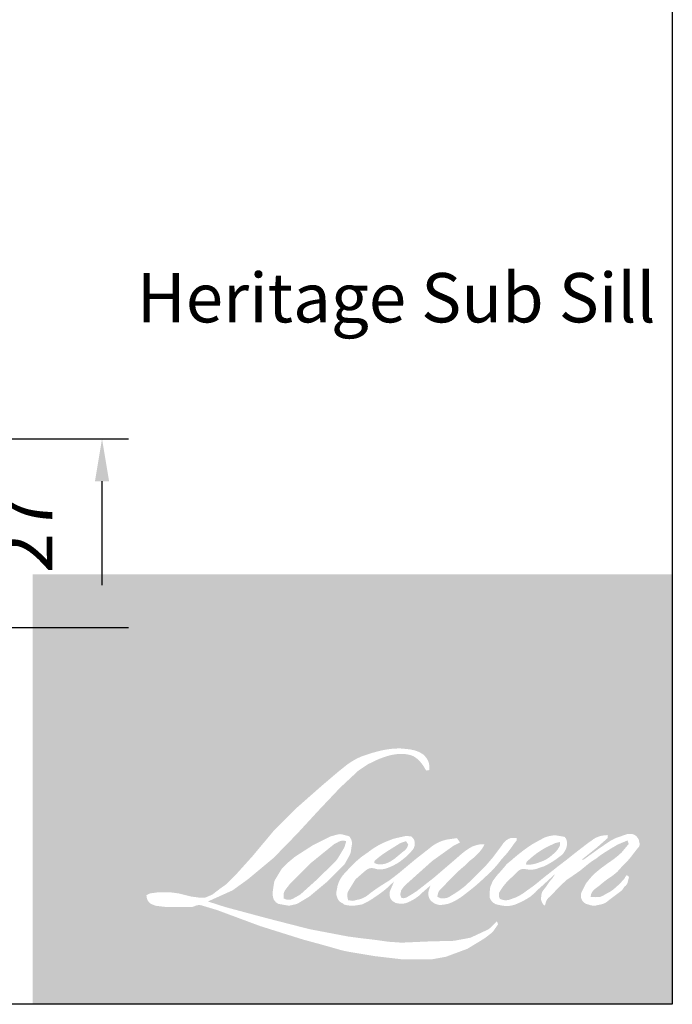
# Model space of a CAD drawing. Extents: x -4358 to -2522, y 4316 to 7126.
# Drawn here: x -2791 to -2699, y 4316 to 4455 of the extents above; entities that cross this region are included whole.
import ezdxf

# ---------------------------------------------------------------- set-up
doc = ezdxf.new("R2010")
doc.units = 0
doc.header["$LTSCALE"] = 10
doc.header["$MEASUREMENT"] = 0
doc.header["$PDMODE"] = 2
doc.header["$PDSIZE"] = -2
doc.layers.get('DEFPOINTS').update_dxf_attribs({"color": 2, "linetype": 'CONTINUOUS'})
doc.layers.add('1', color=1, linetype='CONTINUOUS')
doc.layers.add('8', color=7, linetype='CONTINUOUS')
doc.layers.add('2', color=2, linetype='CONTINUOUS', lineweight=9)
doc.layers.add('Symbol (ISO)', color=7, linetype='CONTINUOUS', lineweight=25)
doc.styles.add('MODERN', font='tahoma.ttf')
doc.styles.add('Note Text (ISO)', font='tahoma.ttf')
doc.dimstyles.new('LWDEC$0', dxfattribs={"dimtxt": 2.5, "dimasz": 2, "dimexe": 1.25, "dimexo": 3.000000000000004, "dimgap": 2, "dimtad": 1, "dimtoh": 1, "dimzin": 1, "dimdsep": 46, "dimtxsty": 'MODERN', "dimcen": 0, "dimdle": 1.5, "dimadec": 0, "dimazin": 0, "dimtfac": 1, "dimtix": 1, "dimtmove": 0, "dimatfit": 3, "dimfxl": 0, "dimtzin": 0, "dimarcsym": 0})

# ---------------------------------------------------------------- blocks, each defined once
blk = doc.blocks.new('*D240')
at = {"layer": '2', "color": 0, "lineweight": -2}
for p, q in [((-2793.871000617623, 4395.927759783602), (-2775.759820017559, 4395.927759783602)), ((-2779.509820017559, 4375.177759783602), (-2779.509820017559, 4389.927759783602)), ((-2800.871000617624, 4369.177759783602), (-2775.759820017559, 4369.177759783602))]:
    blk.add_line(p, q, dxfattribs=at)
at = {"layer": '2', "color": 0}
for points in [[(-2780.509820017559, 4389.927759783602), (-2778.509820017559, 4389.927759783602), (-2779.509820017559, 4395.927759783602)], [(-2780.509820017559, 4375.177759783602), (-2778.509820017559, 4375.177759783602), (-2779.509820017559, 4369.177759783602)]]:
    blk.add_solid(points, dxfattribs=at)
at = {"layer": 'DEFPOINTS', "color": 0}
for p in [(-2802.871000617623, 4395.927759783602), (-2779.509820017559, 4395.927759783602), (-2809.871000617624, 4369.177759783602)]:
    blk.add_point(p, dxfattribs=at)
at = {"layer": '2', "color": 0, "insert": (-2789.33789254946, 4382.552759783601), "char_height": 7.5, "attachment_point": 5, "rotation": 90, "style": 'MODERN'}
blk.add_mtext('27', dxfattribs=at)

msp = doc.modelspace()

# ---------------------------------------------------------------- hatches: boundary and pattern name
at = {"layer": '1'}
h = msp.add_hatch(color=256, dxfattribs=at)
edge = h.paths.add_edge_path(flags=16)
edge.add_line((-2738.151275339993, 4339.207814102911), (-2738.888453292954, 4338.917633373808))
edge.add_arc((-2735.108801660061, 4328.938014155543), 10.67139007849218, 110.7435338328154, 128.3189354592484)
edge.add_line((-2741.72547281665, 4337.310482669249), (-2742.619022666879, 4336.685478876697))
edge.add_arc((-2733.00320590045, 4324.452941244343), 15.55952791741347, 128.1703640766237, 137.4904388566677)
edge.add_line((-2744.47313889476, 4334.966720113929), (-2744.919913819864, 4334.453324379584))
edge.add_arc((-2742.259114226506, 4331.543333066458), 3.943083047382033, 132.4387618196775, 165.7887559558239)
edge.add_line((-2746.081527855471, 4332.511350611572), (-2746.210150333855, 4331.841788236349))
edge.add_arc((-2745.015584348968, 4331.477944268763), 1.248747502501011, 163.0601785608149, 199.667819839924)
edge.add_line((-2746.191479579711, 4331.057657781637), (-2746.098686926661, 4330.798038589661))
edge.add_arc((-2744.922791695897, 4331.21832507679), 1.248747502499659, 199.6678198398924, 251.5782653251905)
edge.add_line((-2745.317407098459, 4330.033568135868), (-2745.143300320295, 4329.877407327156))
edge.add_arc((-2744.006720685667, 4333.807175135355), 4.090829780410318, 253.8689093689835, 279.5238834985275)
edge.add_line((-2743.329857224764, 4329.772730421688), (-2742.621231983054, 4329.885402052838))
edge.add_arc((-2746.625084552978, 4339.049963512492), 10.00100105735237, 293.599759127088, 305.2415335662616)
edge.add_line((-2740.854261808889, 4330.88187762867), (-2740.395328728247, 4331.194742239795))
edge.add_arc((-2749.457840502864, 4344.46497931882), 16.0694838684559, 304.3299546809044, 311.3388278817086)
edge.add_line((-2738.843775608, 4332.399742553365), (-2738.0388941635, 4333.19089392266))
edge.add_line((-2738.038894163494, 4333.190893922669), (-2738.599911139208, 4331.859502403005))
edge.add_arc((-2737.449154564621, 4331.374600731526), 1.248747502500398, 157.1505902080524, 188.7527881177595)
edge.add_line((-2738.683359286913, 4331.184576974059), (-2738.632482317586, 4330.874321112776))
edge.add_arc((-2737.380918162487, 4331.415207844073), 1.3634409743147, 203.3724848755398, 236.2820188683001)
edge.add_line((-2738.137771735672, 4330.281124972678), (-2737.821157120507, 4330.093280549999))
edge.add_line((-2737.821157120523, 4330.093280550003), (-2737.316552209, 4330.014187504285))
edge.add_arc((-2737.00266326103, 4332.270236755843), 2.277780607771159, 262.0791645594197, 292.2783775016619)
edge.add_line((-2736.139140748832, 4330.162485971703), (-2735.713688508164, 4330.360218018403))
edge.add_arc((-2738.458841139834, 4335.936491068152), 6.215358726297524, 296.2106379315013, 316.3390975216024)
edge.add_line((-2733.962411829334, 4331.645476321935), (-2732.889364748688, 4332.580403111211))
edge.add_line((-2732.889364748689, 4332.580403111218), (-2733.13716946101, 4331.837564249607))
edge.add_arc((-2731.95259533062, 4331.44240041694), 1.248747502500061, 161.551740767663, 190.3127161446984)
edge.add_line((-2733.181169730064, 4331.218848923794), (-2733.151620438603, 4331.056454557835))
edge.add_arc((-2731.92304603919, 4331.280006050982), 1.248747502500011, 190.3127161447497, 233.1512482868532)
edge.add_line((-2732.671925793335, 4330.280731594763), (-2732.452574136008, 4330.11634430939))
edge.add_arc((-2731.334687231434, 4331.904716095281), 2.109015119911545, 237.9910565920216, 266.7736929511086)
edge.add_line((-2731.453382450089, 4329.799043703597), (-2731.154806851094, 4329.848767895016))
edge.add_arc((-2731.845033884374, 4336.296518643225), 6.484589660767722, 276.1102024200143, 282.8001709376335)
edge.add_line((-2730.408363921835, 4329.973079508758), (-2729.860971391882, 4330.171977409631))
edge.add_arc((-2734.252661819124, 4339.323957715837), 10.15114221818162, 295.6345937821404, 305.0851936871881)
edge.add_line((-2728.417848133196, 4331.017295474956), (-2727.29818472225, 4331.88747450078))
edge.add_arc((-2743.026545571896, 4352.128327671124), 25.63344440531285, 307.8493564519049, 313.88251319577)
edge.add_line((-2725.257906333753, 4333.652696918549), (-2724.312413005163, 4334.522875944373))
edge.add_arc((-2743.362549102056, 4352.611062538881), 26.26956755617215, 316.4837322151152, 319.90339358774)
edge.add_line((-2723.267392511005, 4335.691403524308), (-2722.736336793023, 4336.376981634259))
edge.add_arc((-2731.617423601454, 4345.155155709179), 12.4871951609617, 315.3338983763682, 327.303457312776)
edge.add_line((-2721.108907187479, 4338.409703480827), (-2720.670146844066, 4338.946949351186))
edge.add_line((-2720.670146844035, 4338.946949351184), (-2720.670146844035, 4339.295800925964))
edge.add_line((-2720.670146844035, 4339.295800925966), (-2721.532595642657, 4339.295800925966))
edge.add_arc((-2720.862543485235, 4337.255983380621), 2.147050421372006, 108.1846443389827, 152.3458894786765)
edge.add_line((-2722.764326984839, 4338.252499829365), (-2722.764869858415, 4338.249245090454))
edge.add_line((-2722.764869858429, 4338.249245090459), (-2724.050796696609, 4336.535995299771))
edge.add_arc((-2725.049517758778, 4337.285612912265), 1.248747502502357, 319.55213005632027, 323.10892970529335, ccw=False)
edge.add_line((-2724.09922522339, 4336.475480563704), (-2725.058855934424, 4335.36819400969))
edge.add_arc((472.9081352858875, 1132.823784563202), 4525.846171867936, 134.9590241022482, 134.9968740237159)
edge.add_line((-2727.173777239723, 4333.254899981597), (-2727.969982768838, 4332.509031434314))
edge.add_arc((-2740.035895805171, 4347.537378693216), 19.27271332052623, 303.89260640291644, 308.76017638464685, ccw=False)
edge.add_line((-2729.288698544979, 4331.539402890447), (-2730.253780592449, 4330.944435966758))
edge.add_arc((-2730.867877033006, 4332.031751876113), 1.248747502502155, 279.45515651044104, 299.4569788133839, ccw=False)
edge.add_line((-2730.66273825948, 4330.799969261925), (-2730.943254125134, 4330.753252674143))
edge.add_arc((-2731.148392898633, 4331.98503528832), 1.248747502498664, 231.361640185013, 279.4551565104153, ccw=False)
edge.add_line((-2731.928114196771, 4331.00963535896), (-2731.763488242794, 4331.625494290156))
edge.add_line((-2731.763488242801, 4331.625494290156), (-2731.585487558435, 4331.930403567191))
edge.add_arc((-2735.841547621216, 4336.876317567903), 6.525037360865087, 310.712667740733, 319.2431645888313)
edge.add_line((-2730.89891596417, 4332.616446107013), (-2730.263200883635, 4333.277081762753))
edge.add_arc((-2714.658224457269, 4318.953287872164), 21.18221803039709, 128.6864513861608, 137.4512053608263, ccw=False)
edge.add_line((-2727.898341245809, 4335.487666243082), (-2727.262626165251, 4336.122891681236))
edge.add_arc((-2731.860382029778, 4342.477594576287), 7.843571117417039, 305.8864977196262, 323.8290169823505)
edge.add_line((-2725.528586173843, 4337.848343112759), (-2725.208713054513, 4338.423670877841))
edge.add_line((-2725.208713054488, 4338.423670877839), (-2725.656155645662, 4338.423670877839))
edge.add_arc((-2725.564260090241, 4335.765369819243), 2.659888965964642, 91.97988545757887, 108.8462448972383)
edge.add_line((-2726.423483105629, 4338.282659059891), (-2726.875499304391, 4338.142334381473))
edge.add_arc((-2722.992710238066, 4330.661908393913), 8.428097287595138, 117.432015659688, 131.1083323412447)
edge.add_line((-2728.53405632638, 4337.012208183585), (-2729.294354760435, 4336.343770329208))
edge.add_arc((-2728.514634837344, 4335.368369300651), 1.248747502498215, 128.6382790430487, 130.5795029713375)
edge.add_line((-2729.326948276304, 4336.316798107609), (-2732.349616199845, 4333.727933495225))
edge.add_arc((-2733.161929638814, 4334.676362302218), 1.248747502519157, 308.6382790420806, 310.579502970377, ccw=False)
edge.add_line((-2732.38220971573, 4333.70096127362), (-2733.78431782848, 4332.604477088981))
edge.add_arc((-2783.212246290632, 4395.140842390107), 79.71146151675565, 307.31405794987364, 308.32238481125603, ccw=False)
edge.add_line((-2734.892468981494, 4331.744342345291), (-2735.268449574209, 4331.497177854522))
edge.add_arc((-2725.892211610573, 4315.445070966654), 18.58988902306578, 120.2897390747867, 122.7946382182685)
edge.add_line((-2735.961044782065, 4331.072053159476), (-2736.327131045185, 4330.874321112777))
edge.add_arc((-2736.688269160562, 4331.49376566641), 0.7170301900221783, 239.7576806675913, 300.2423193323303, ccw=False)
edge.add_line((-2737.049407275923, 4330.874321112771), (-2737.179779112652, 4331.29517701787))
edge.add_line((-2737.17977911265, 4331.295177017868), (-2737.05263686625, 4331.879585354352))
edge.add_arc((-2732.117005928076, 4328.710214002078), 5.865608879424761, 138.7107403284415, 147.2938136247718, ccw=False)
edge.add_line((-2736.52435311616, 4332.580699538839), (-2732.678863015673, 4336.022966682265))
edge.add_arc((-2731.845994257272, 4335.092536697635), 1.24874750249003, 125.5168177182407, 131.8331214657503, ccw=False)
edge.add_line((-2732.57144399599, 4336.108948524399), (-2729.652441560538, 4338.192345724556))
edge.add_arc((-2728.926991821825, 4337.175933897784), 1.248747502499284, 116.5473942008067, 125.51681771819841, ccw=False)
edge.add_line((-2729.485104453828, 4338.293019666648), (-2728.699918719894, 4338.685310114513))
edge.add_line((-2728.699918719916, 4338.685310114508), (-2729.136319909158, 4339.295800925955))
edge.add_line((-2729.136319909134, 4339.295800925966), (-2730.390345054289, 4339.12115623824))
edge.add_arc((-2729.53311597344, 4333.979363250173), 5.212760960291751, 99.46517994555128, 130.3446589746836)
edge.add_line((-2732.907774233207, 4337.952341787603), (-2734.932036369703, 4336.365703114758))
edge.add_arc((-2734.233285315588, 4335.330755150198), 1.248747502495837, 124.0254795468588, 129.7838645318389)
edge.add_line((-2735.032350491287, 4336.290372349917), (-2737.575050519404, 4334.173087410371))
edge.add_arc((-2738.374115695106, 4335.132704610083), 1.248747502499497, 306.50774894826475, 309.7838645323727, ccw=False)
edge.add_line((-2737.631196471984, 4334.128990829702), (-2738.787386667769, 4333.256589164668))
edge.add_arc((-2718.101838018067, 4299.130720511259), 39.9057243298399, 121.2223368885232, 125.0085167005282)
edge.add_line((-2740.995679933772, 4331.816173493089), (-2741.455741686141, 4331.479054327823))
edge.add_arc((-2744.065764816003, 4334.267671245156), 3.819503246490176, 288.78325139745607, 313.10527468853024, ccw=False)
edge.add_line((-2742.835926943289, 4330.651581664299), (-2743.470079587173, 4330.507561695652))
edge.add_arc((-2743.976917561877, 4331.648826604598), 1.248747502497755, 270.0000000000521, 293.94610040233283, ccw=False)
edge.add_line((-2743.976917561877, 4330.400079102101), (-2744.584160422805, 4330.498346196091))
edge.add_line((-2744.584160422781, 4330.498346196093), (-2744.683023270959, 4330.98834057611))
edge.add_arc((-2743.451291928815, 4331.193786982009), 1.248747502500223, 148.6516844491835, 189.469466182361, ccw=False)
edge.add_line((-2744.517747812677, 4331.843434711735), (-2743.638486557059, 4333.286822099421))
edge.add_arc((-2742.572030673173, 4332.6371743697), 1.248747502498434, 130.9872745663165, 148.6516844493615, ccw=False)
edge.add_line((-2743.391073409939, 4333.579798006342), (-2742.045795670469, 4334.748705636706))
edge.add_arc((-2741.226752933702, 4333.806082000066), 1.248747502498799, 73.62240392444329, 130.9872745661695, ccw=False)
edge.add_line((-2740.874648193107, 4335.004160702263), (-2740.480744618326, 4334.888395923404))
edge.add_arc((-2740.05055401661, 4337.653117841806), 2.797990571808294, 261.1557017455833, 293.0405422143933)
edge.add_line((-2738.955469820348, 4335.078328172136), (-2738.508694895222, 4335.256899731866))
edge.add_arc((-2741.965476237549, 4343.059371434696), 8.53392652429115, 293.8951005314135, 303.8407504359524)
edge.add_line((-2737.213047804826, 4335.971189304275), (-2736.446904008842, 4336.587315201831))
edge.add_arc((-2737.089015705633, 4337.658325422997), 1.24874750249957, 300.9443034441121, 317.2685916769402)
edge.add_line((-2736.171757303446, 4336.810972280187), (-2735.470814956452, 4337.569741233472))
edge.add_arc((-2736.388073358647, 4338.417094376278), 1.248747502499515, 317.2685916769402, 346.9956899603004)
edge.add_line((-2735.171352308234, 4338.136095781096), (-2735.139932399048, 4338.27214366736))
edge.add_arc((-2736.339530078802, 4338.553591337039), 1.232171815971611, 346.7961712270607, 413.3872709827156)
edge.add_line((-2735.6046588441, 4339.542637166354), (-2736.364175639528, 4339.609601779043))
edge.add_line((-2736.364175639528, 4339.609601779046), (-2736.877967092055, 4339.497993720839))
edge.add_line((-2736.877967092054, 4339.497993720839), (-2738.151275339986, 4339.207814102909))
edge = h.paths.add_edge_path(flags=16)
edge.add_line((-2733.500326028754, 4348.889225899378), (-2733.071090818439, 4348.945076597586))
edge.add_line((-2733.071090818461, 4348.945076597583), (-2733.063924839534, 4349.679891044794))
edge.add_arc((-2735.527672477931, 4349.293747773268), 2.49382418223683, 8.907506088494685, 24.43170924534063)
edge.add_line((-2733.257158039783, 4350.325214320523), (-2733.414601755078, 4350.589800377948))
edge.add_arc((-2737.52535788452, 4347.603510552506), 5.080968694770439, 35.9968131381565, 43.3346657359031)
edge.add_line((-2733.829676267522, 4351.090368774885), (-2733.972807267655, 4351.197633272634))
edge.add_arc((-2736.147369490549, 4348.053478535547), 3.822882403629449, 55.3314669920864, 74.27023737480918)
edge.add_line((-2735.110984215853, 4351.73319801322), (-2735.731770302218, 4351.875659837748))
edge.add_arc((-2740.027010370852, 4316.02467814378), 36.10736733228562, 83.16806255266637, 85.45872639657695)
edge.add_line((-2737.168129586213, 4352.018688427821), (-2737.395306897175, 4352.018688427821))
edge.add_arc((-2737.254134187713, 4340.212110535764), 11.80742187165116, 90.6850600621614, 102.9608398431246)
edge.add_line((-2739.902362340237, 4351.718721631447), (-2740.048404759827, 4351.678185067347))
edge.add_arc((-2735.041045898912, 4330.305434298598), 21.95149466860047, 103.1858341886869, 106.899858065573)
edge.add_line((-2741.422341521471, 4351.308938395841), (-2742.599160278985, 4350.916967649306))
edge.add_arc((-2742.204545446386, 4349.732210518543), 1.24874750250546, 108.4217071105008, 114.75834702479)
edge.add_line((-2742.727510953124, 4350.866175863584), (-2743.296384708176, 4350.598617505666))
edge.add_arc((-2739.426544785039, 4342.847886270114), 8.663111203056864, 116.5323637573816, 123.2614938956356)
edge.add_line((-2744.177923269372, 4350.091773225007), (-2744.639427064149, 4349.784267753786))
edge.add_arc((-2743.923686870088, 4348.760995405091), 1.248747502503119, 124.9713296138638, 128.6383073389062)
edge.add_line((-2744.703407274885, 4349.736396048595), (-2745.966351756287, 4348.726817483268))
edge.add_arc((-2745.186631351482, 4347.751416839737), 1.248747502519757, 128.6383073376939, 130.4042997095776)
edge.add_line((-2745.996040821605, 4348.702325160628), (-2748.330046317715, 4346.715628745826))
edge.add_arc((-2747.520636847568, 4345.764720424993), 1.248747502488163, 130.4042997119748, 131.3566274874068)
edge.add_line((-2748.345739076254, 4346.702044615018), (-2751.974083721925, 4343.508106716832))
edge.add_arc((-2751.148981493248, 4342.57078252678), 1.248747502497809, 131.3566274862534, 134.9779493406149)
edge.add_line((-2752.031639427316, 4343.454120115935), (-2755.019458138623, 4340.468600283569))
edge.add_arc((-2754.136800204555, 4339.585262694409), 1.248747502506617, 134.9779493407256, 140.0418956082592)
edge.add_line((-2755.0939829662, 4340.387242423463), (-2758.18624887995, 4336.696546113057))
edge.add_arc((-2759.143431641589, 4337.498525842135), 1.24874750251245, 317.99084807977545, 320.04189560753264, ccw=False)
edge.add_line((-2758.215564875971, 4336.662802448705), (-2760.535190592595, 4334.087424485034))
edge.add_arc((-2761.463057358216, 4334.923147878455), 1.248747502506969, 314.97794145064756, 317.99084807989925, ccw=False)
edge.add_line((-2760.580399545774, 4334.039810167747), (-2761.789036762144, 4332.832103230164))
edge.add_arc((-2762.671694574607, 4333.715440940859), 1.24874750250374, 304.97127028456777, 314.9779414512371, ccw=False)
edge.add_line((-2761.955955440111, 4332.692167851024), (-2762.716165891992, 4332.160430647882))
edge.add_arc((-2762.000426757519, 4331.137157558062), 1.248747502481986, 124.9712702846912, 127.5472939882475)
edge.add_line((-2762.761433570142, 4332.12722773542), (-2763.743969376361, 4331.372012136298))
edge.add_arc((-2764.504976188988, 4332.362082313672), 1.248747502500126, 292.60418672138087, 307.54729398813345, ccw=False)
edge.add_line((-2764.02500412426, 4331.209260930254), (-2764.690774848159, 4330.932070245231))
edge.add_arc((-2765.17074691288, 4332.084891628661), 1.248747502500182, 270.0000000000521, 292.6041867212646, ccw=False)
edge.add_line((-2765.17074691288, 4330.836144126157), (-2765.449316556584, 4330.836144126157))
edge.add_arc((-2765.449316556571, 4332.084891628661), 1.2487475025, 262.4111372028817, 269.99999999989575, ccw=False)
edge.add_line((-2765.614230790123, 4330.847081618775), (-2766.771732654741, 4331.001296345854))
edge.add_arc((-2766.606818421182, 4332.239106355728), 1.248747502494514, 255.97412700802948, 262.41113720279566, ccw=False)
edge.add_line((-2766.909464898728, 4331.027588533068), (-2768.518813967357, 4331.429616318071))
edge.add_arc((-2768.821460444893, 4330.218098495408), 1.248747502504761, 75.97412700809264, 82.41113720285762)
edge.add_line((-2768.656546211312, 4331.455908505295), (-2769.814048075954, 4331.610123232374))
edge.add_arc((-2769.978962309518, 4330.37231322249), 1.248747502498867, 82.41113720287485, 89.99999999989578)
edge.add_line((-2769.978962309518, 4331.621060724994), (-2771.384365538708, 4331.621060724994))
edge.add_arc((-2771.384365538708, 4330.37231322249), 1.248747502501136, 89.99999999989578, 97.58885177278158)
edge.add_line((-2771.549279534089, 4331.610123264107), (-2772.520551227293, 4331.480720294212))
edge.add_arc((-2772.355637231905, 4330.242910252598), 1.248747502502267, 97.58885177282633, 120.9444138367378)
edge.add_line((-2772.997750992266, 4331.313919236598), (-2773.212788067427, 4331.184995700938))
edge.add_line((-2773.2127880674, 4331.184995700938), (-2773.155668791245, 4330.842543359745))
edge.add_arc((-2771.923937449063, 4331.047989765653), 1.248747502500223, 189.469466182361, 248.9772521266449)
edge.add_line((-2772.371911350294, 4329.88236130477), (-2772.049992519642, 4329.758641578205))
edge.add_arc((-2771.602018618394, 4330.924270039088), 1.248747502503217, 248.9772521265363, 263.2952829132843)
edge.add_line((-2771.747813015119, 4329.684062669779), (-2770.492471762218, 4329.53648918718))
edge.add_arc((-2770.346677365515, 4330.776696556493), 1.248747502506775, 263.2952829136709, 270.0000000002605)
edge.add_line((-2770.346677365515, 4329.527949053982), (-2766.9070924229, 4329.527949053982))
edge.add_arc((-2766.907092422893, 4330.776696556486), 1.248747502502272, 269.9999999999479, 291.7861635244846)
edge.add_line((-2766.443627775856, 4329.617140242224), (-2766.2303788933, 4329.702373979459))
edge.add_line((-2766.230378893311, 4329.702373979451), (-2766.230374585406, 4329.702375701285))
edge.add_line((-2766.230374585421, 4329.702375701292), (-2766.198610948519, 4329.715071489554))
edge.add_arc((-2765.735141993826, 4328.555516897037), 1.248747502499697, 73.31290130503481, 111.78637637463899, ccw=False)
edge.add_line((-2765.376570592727, 4329.751676115249), (-2763.213946202462, 4329.103388457663))
edge.add_arc((-2763.572517603539, 4327.907229239447), 1.248747502508953, 69.6379539024133, 73.31290130484012, ccw=False)
edge.add_line((-2763.138014541406, 4329.077945863564), (-2757.095878144357, 4326.835450359198))
edge.add_arc((-2756.661375082191, 4328.006166983299), 1.248747502489697, 249.6379539022516, 252.5654274350193)
edge.add_line((-2757.035520477299, 4326.814787300629), (-2750.970447766127, 4324.910088858298))
edge.add_arc((-2750.596302371041, 4326.101468540981), 1.248747502492532, 252.5654274358246, 253.9209235554614)
edge.add_line((-2750.942160190554, 4324.901571589717), (-2748.70023710124, 4324.29422538264))
edge.add_arc((-2893.824956555536, 3805.079851364926), 539.1147840518722, 74.02213101165029, 74.38388184838948, ccw=False)
edge.add_line((-2745.424965241173, 4323.367602485092), (-2744.440172512056, 4323.167882242752))
edge.add_arc((-2744.175096217956, 4324.388171095159), 1.248747502505874, 257.744367814255, 260.5448446286094)
edge.add_line((-2744.380234966962, 4323.156388476897), (-2740.774980494904, 4322.555976211512))
edge.add_arc((-2740.569841745912, 4323.787758829762), 1.248747502487205, 260.544844628678, 263.3725429624577)
edge.add_line((-2740.713963662585, 4322.54735599274), (-2737.06335107428, 4322.123192755156))
edge.add_arc((-2736.91922915758, 4323.363595592191), 1.248747502502317, 263.3725429623806, 270.0000000001042)
edge.add_line((-2736.91922915758, 4322.114848089686), (-2732.740039719423, 4322.114848089686))
edge.add_arc((-2732.74003971942, 4323.363595592191), 1.2487475025, 269.9999999999479, 280.2970776836968)
edge.add_line((-2732.516823564923, 4322.134960221802), (-2730.815556167929, 4322.444043270581))
edge.add_arc((-2731.038772322432, 4323.672678640976), 1.248747502506908, 280.2970776836922, 290.3620369384126)
edge.add_line((-2730.604269447407, 4322.501961947395), (-2727.764070049467, 4323.556081027428))
edge.add_arc((-2728.198572924483, 4324.726797721005), 1.248747502500058, 290.3620369384726, 301.244160550689)
edge.add_line((-2727.550864921466, 4323.659162639238), (-2725.267497520872, 4325.044425604538))
edge.add_arc((-2725.915205523916, 4326.112060686302), 1.248747502503131, 301.2441605507241, 307.5472587162483)
edge.add_line((-2725.15419932077, 4325.121990040445), (-2724.228554392255, 4325.833476170695))
edge.add_arc((-2724.989560595399, 4326.823546816549), 1.248747502498609, 307.5472587161466, 325.2842117670305)
edge.add_line((-2723.963106205882, 4326.112377560121), (-2723.288550130948, 4327.08598691937))
edge.add_line((-2723.28855013097, 4327.085986919372), (-2723.463110221825, 4327.522050832257))
edge.add_line((-2723.463110221803, 4327.522050832258), (-2724.442170719582, 4326.543743956517))
edge.add_arc((-2725.324828510935, 4327.427081688276), 1.248747502499152, 294.99998599423975, 314.97794008390053, ccw=False)
edge.add_line((-2724.797085288714, 4326.295331973712), (-2727.072015363661, 4325.234515335021))
edge.add_arc((-2727.599758585877, 4326.366265049581), 1.248747502499154, 280.4835584637241, 294.9999859943562, ccw=False)
edge.add_line((-2727.37254477677, 4325.138362687851), (-2729.475516423076, 4324.749224094165))
edge.add_arc((-2729.702730232157, 4325.9771264559), 1.2487475024965, 271.4310031368585, 280.4835584636405, ccw=False)
edge.add_line((-2729.671545111143, 4324.728768409017), (-2733.051812067493, 4324.644326261665))
edge.add_arc((-2733.020626946474, 4323.395968214782), 1.248747502497114, 91.4310031358674, 92.54284591175761)
edge.add_line((-2733.076029459588, 4324.643486105042), (-2736.910440787849, 4324.473199149178))
edge.add_arc((-2736.965843300937, 4325.720717039452), 1.248747502503591, 265.10465275579725, 272.54284591257897, ccw=False)
edge.add_line((-2737.07240643494, 4324.476524681542), (-2738.874436915241, 4324.599814695226))
edge.add_arc((-2751.436437592571, 4242.074113189001), 83.47631562372746, 81.34491920542158, 83.93276959944109)
edge.add_line((-2742.613378785003, 4325.082841063782), (-2744.551251100955, 4325.337200079479))
edge.add_arc((-2744.384779439401, 4326.57480159489), 1.248747502505874, 259.2238030497866, 262.3390408785694, ccw=False)
edge.add_line((-2744.618261775255, 4325.348075739666), (-2750.044636914314, 4326.380875967269))
edge.add_arc((-2749.811154578483, 4327.607601822476), 1.248747502492734, 255.5898674252661, 259.2238030498841, ccw=False)
edge.add_line((-2750.121919348114, 4326.398140957905), (-2756.186654490595, 4327.956443565717))
edge.add_arc((-2755.875889720983, 4329.165904430227), 1.248747502417682, 254.97323209402919, 255.5898674261031, ccw=False)
edge.add_line((-2756.199652842935, 4327.95985809378), (-2762.011673949808, 4329.520095077707))
edge.add_arc((-2761.687910827814, 4330.726141414218), 1.248747502488397, 252.1939689635893, 254.973232092796, ccw=False)
edge.add_line((-2762.069772226901, 4329.537212401678), (-2764.484775828178, 4330.312865652819))
edge.add_line((-2764.484775828174, 4330.312865652819), (-2761.10847019873, 4331.831033635625))
edge.add_arc((-2761.620583962815, 4332.969940926681), 1.248747502502842, 294.2112382077532, 305.732961936249)
edge.add_line((-2760.891305054485, 4331.956273032896), (-2758.847415181262, 4333.426740613657))
edge.add_arc((-2759.576694089605, 4334.440408507448), 1.24874750249931, 305.7329619361102, 309.7838804658383)
edge.add_line((-2758.777628647038, 4333.480791529944), (-2755.19557222704, 4336.463541487131))
edge.add_arc((-2755.994637669579, 4337.423158464617), 1.248747502491292, 309.7838804662118, 315.7220069153682)
edge.add_line((-2755.100583237107, 4336.551357457092), (-2751.841399053394, 4339.893734949833))
edge.add_arc((-2752.73545348588, 4340.765535957375), 1.248747502504838, 315.7220069151761, 317.3313130301738)
edge.add_line((-2751.817268040953, 4339.919187439466), (-2748.779979797205, 4343.214276635459))
edge.add_arc((-2747.86179435229, 4342.367928117555), 1.248747502525521, 136.5691217381373, 137.3313130317578, ccw=False)
edge.add_line((-2748.7686401273, 4343.226415779316), (-2745.746270562542, 4346.419033672739))
edge.add_arc((-2744.839424787546, 4345.560546010978), 1.248747502499776, 133.0030402840258, 136.5691217367321, ccw=False)
edge.add_line((-2745.691116996333, 4346.473776927289), (-2743.175686838115, 4348.819703055295))
edge.add_arc((-2742.323994629352, 4347.906472138979), 1.248747502498156, 123.66973125777031, 133.0030402840233, ccw=False)
edge.add_line((-2743.016306285752, 4348.945738656976), (-2741.856616772948, 4349.718270585614))
edge.add_arc((-2741.16430511655, 4348.679004067611), 1.248747502507048, 116.54741945340211, 123.66973125800169, ccw=False)
edge.add_line((-2741.722418240888, 4349.796089590511), (-2740.738047487939, 4350.283746596626))
edge.add_arc((-2735.13753923671, 4338.085346700222), 13.42261720769931, 108.32977608697189, 114.6607198081017, ccw=False)
edge.add_line((-2739.35876203179, 4350.826929444096), (-2739.09101727513, 4350.90800146113))
edge.add_arc((-2736.925591064652, 4344.230986628694), 7.019373030796056, 91.3175923494444, 107.9684245357011, ccw=False)
edge.add_line((-2737.086996619129, 4351.248503710432), (-2736.949066918953, 4351.248503710432))
edge.add_arc((-2737.070118924696, 4346.013087324076), 5.236815666660116, 74.27590666917501, 88.67545713152828, ccw=False)
edge.add_line((-2735.650914429882, 4351.053930202854), (-2735.277270606032, 4350.899460921388))
edge.add_arc((-2736.680055945666, 4348.366689019551), 2.89529622245637, 43.535206096623426, 61.0199570960134, ccw=False)
edge.add_line((-2734.581107283278, 4350.360969523497), (-2734.309161846712, 4350.089231981013))
edge.add_arc((-2773.196546752346, 4319.500537364836), 49.47622603956911, 37.4859321387911, 38.18847884617469, ccw=False)
edge.add_line((-2733.937023555472, 4349.610116928094), (-2733.500326028754, 4348.88922589938))
edge = h.paths.add_edge_path(flags=16)
edge.add_line((-2747.028747501134, 4339.557440162627), (-2749.586967205897, 4338.279313745662))
edge.add_arc((-2749.028853917427, 4337.162228304782), 1.248747502493224, 116.5474278707861, 122.7151472681694)
edge.add_line((-2749.703755453584, 4338.212884405255), (-2752.02610241706, 4336.72109700457))
edge.add_arc((-2751.351200880896, 4335.670440904081), 1.24874750250315, 122.7151472678157, 129.7838844046906)
edge.add_line((-2752.150266389412, 4336.630057826658), (-2753.094830523336, 4335.843526657529))
edge.add_arc((-2752.295765014822, 4334.883909734961), 1.248747502498787, 129.7838844048574, 134.9779236775583)
edge.add_line((-2753.178422553267, 4335.767247719463), (-2753.902394349872, 4335.04383360719))
edge.add_arc((-2753.019736811451, 4334.160495622686), 1.248747502500353, 134.9779236773372, 149.016800467838)
edge.add_line((-2754.090310878824, 4334.803334242604), (-2754.930966081506, 4333.403319321746))
edge.add_arc((-2753.860392014109, 4332.760480701834), 1.248747502501485, 149.0168004682402, 171.4627371209268)
edge.add_line((-2755.095302800988, 4332.945860510472), (-2755.29217540002, 4331.634390302464))
edge.add_arc((-2754.057264613168, 4331.449010493821), 1.248747502500239, 171.462737120919, 188.7527796723929)
edge.add_line((-2755.291469363487, 4331.258986918276), (-2755.24408855281, 4330.951248147179))
edge.add_arc((-2754.009883802477, 4331.141271722727), 1.248747502499942, 188.7527796722899, 243.4525844808459)
edge.add_line((-2754.567996850112, 4330.02418616152), (-2754.447560021174, 4329.964014078043))
edge.add_line((-2754.447560021194, 4329.964014078045), (-2753.213833783328, 4329.746465151527))
edge.add_arc((-2752.996981673952, 4330.976239719346), 1.248747502499543, 259.9995629250653, 282.984973922452)
edge.add_line((-2752.716393712448, 4329.759423907124), (-2752.021436824099, 4329.919675388634))
edge.add_arc((-2752.302024785609, 4331.136491200856), 1.248747502499899, 282.984973922452, 300.9443034441568)
edge.add_line((-2751.659913088812, 4330.065480979689), (-2750.166333867154, 4330.960938996213))
edge.add_arc((-2750.808445563953, 4332.031949217371), 1.248747502497035, 300.9443034444249, 309.7838852377734)
edge.add_line((-2750.009380041482, 4331.072332306429), (-2747.508674712429, 4333.154650143371))
edge.add_arc((-2748.307740234892, 4334.114267054318), 1.248747502503695, 309.7838852377268, 314.9779355268249)
edge.add_line((-2747.425082513791, 4333.230929252362), (-2745.232326785844, 4335.421996779915))
edge.add_arc((-2746.11498450695, 4336.305334581875), 1.248747502499653, 314.9779355266406, 330.926687906336)
edge.add_line((-2745.023580863975, 4335.698532791261), (-2744.345708908259, 4336.917764397652))
edge.add_arc((-2745.437112551232, 4337.524566188264), 1.2487475024981, 330.9266879063563, 351.4627371209036)
edge.add_line((-2744.202201764352, 4337.339186379633), (-2744.042448112888, 4338.403388079203))
edge.add_arc((-2745.277358899786, 4338.588767887833), 1.248747502499622, 351.4627371207567, 392.0252222395874)
edge.add_line((-2744.218652363581, 4339.250969364117), (-2744.410344214217, 4339.557440162627))
edge.add_line((-2744.410344214242, 4339.557440162627), (-2745.398021610928, 4339.820617971044))
edge.add_arc((-2745.719545845952, 4338.61397283212), 1.248747502499924, 75.07956872022694, 104.9204312797227)
edge.add_line((-2746.041070080979, 4339.820617971045), (-2747.028747501157, 4339.557440162628))
edge = h.paths.add_edge_path(flags=0)
edge.add_line((-2746.592346311916, 4338.423670877839), (-2749.771168208619, 4335.84823348501))
edge.add_arc((-2748.98507034005, 4334.877965240657), 1.248747502499966, 129.0139112785853, 134.9779868377202)
edge.add_line((-2749.867728852192, 4335.76130225216), (-2751.567313058171, 4334.063023533992))
edge.add_line((-2751.567313058191, 4334.063023533998), (-2751.567314407092, 4334.063022186137))
edge.add_line((-2751.567314407081, 4334.063022186134), (-2752.819145032194, 4332.81215690346))
edge.add_arc((-2751.936487861652, 4331.928818551327), 1.248747502501691, 134.9778998140958, 142.4101074972905)
edge.add_line((-2752.92599196881, 4332.690561255235), (-2753.490074338193, 4331.957818009494))
edge.add_arc((-2752.500570231035, 4331.196075305596), 1.248747502499481, 142.4101074973413, 179.9999999999479)
edge.add_line((-2753.749317733547, 4331.196075305596), (-2753.749317733547, 4330.748930676879))
edge.add_line((-2753.749317733547, 4330.748930676882), (-2753.532585707537, 4330.6526795609))
edge.add_arc((-2753.025747732847, 4331.793944469848), 1.248747502499831, 246.0538995977095, 299.03585671263)
edge.add_line((-2752.419659543919, 4330.702144381807), (-2751.516467584766, 4331.203531022789))
edge.add_arc((-2752.122555773696, 4332.295331110834), 1.248747502499522, 299.03585671263, 311.965298212147)
edge.add_line((-2751.287542806434, 4331.366824961418), (-2748.798766638528, 4333.605001169664))
edge.add_arc((-2749.633779605798, 4334.533507319071), 1.248747502494902, 311.9652982119145, 314.9779414508316)
edge.add_line((-2748.75112179337, 4333.650169608378), (-2746.264711118711, 4336.13466651181))
edge.add_arc((-2747.147368931159, 4337.018004222509), 1.248747502501333, 314.9779414509791, 329.0167701186492)
edge.add_line((-2746.076795204301, 4336.37516503551), (-2745.189063419915, 4337.853578834917))
edge.add_arc((-2746.259637146786, 4338.496418021916), 1.248747502500768, 329.0167701186938, 343.2885564535862)
edge.add_line((-2745.063630392751, 4338.137338407765), (-2744.846743479202, 4338.859735901905))
edge.add_line((-2744.846743479202, 4338.859735901902), (-2744.969926145028, 4338.894903815451))
edge.add_arc((-2745.312738924875, 4337.694133344883), 1.248747502501129, 74.06627299099362, 118.2823527155029)
edge.add_line((-2745.904416716154, 4338.79380953191), (-2746.592346311898, 4338.423670877846))
edge = h.paths.add_edge_path(flags=16)
edge.add_line((-2737.166091785015, 4338.598096665233), (-2738.884750998771, 4337.524346074384))
edge.add_arc((-2731.692579365777, 4325.924130869897), 13.64889466545667, 121.7990491345, 131.7166711888164)
edge.add_line((-2740.775203204137, 4336.112274459394), (-2740.850072674626, 4335.95329947993))
edge.add_line((-2740.850072674604, 4335.953299479928), (-2740.866938153419, 4335.77598681837))
edge.add_arc((-2739.959089020374, 4337.536490356628), 1.980798514885532, 242.7209357467542, 274.0086422351146)
edge.add_line((-2739.8206174555, 4335.560537831318), (-2739.277815718784, 4335.672755921422))
edge.add_arc((-2741.032899224321, 4340.438971863097), 5.079087763971217, 290.2154302641923, 308.0545678336346)
edge.add_line((-2737.902090160866, 4336.43957601844), (-2736.779050027943, 4337.374722695027))
edge.add_arc((-2737.591016585202, 4338.732041545327), 1.581646025969236, 300.888436325274, 347.4147484991182)
edge.add_line((-2736.047372955194, 4338.387413492163), (-2736.358123317385, 4338.873882323453))
edge.add_line((-2736.358123317381, 4338.873882323451), (-2737.166091785009, 4338.598096665233))
edge = h.paths.add_edge_path(flags=0)
edge.add_line((-2715.171497247537, 4338.598096665233), (-2716.263384728794, 4338.086136112563))
edge.add_arc((-2710.906085271379, 4327.597786864017), 11.77735655550585, 117.057298198264, 135.0413725785168)
edge.add_line((-2719.239945221843, 4335.919619941049), (-2719.359281729983, 4335.566533390356))
edge.add_line((-2719.35928173, 4335.566533390351), (-2719.009066105233, 4335.524539935966))
edge.add_arc((-2719.080802663511, 4339.600561902376), 4.076653186669263, 271.0082815462595, 287.2137127470882)
edge.add_line((-2717.874371491393, 4335.706511950031), (-2717.215969026347, 4335.944474479803))
edge.add_arc((-2718.748075053552, 4340.304272550746), 4.621167395575454, 289.3623289492406, 309.8472430054341)
edge.add_line((-2715.787094545891, 4336.756346039218), (-2715.254768604877, 4337.218272902235))
edge.add_arc((-2717.331026321181, 4339.47519446656), 3.066682417871057, 312.612541821318, 338.1426401910909)
edge.add_line((-2714.484796727242, 4338.33347727273), (-2714.529207370188, 4338.742365571971))
edge.add_line((-2714.529207370191, 4338.742365571974), (-2715.17149724752, 4338.598096665231))
h.paths.add_polyline_path([(-2789.372203019249, 4315.771943508784), (-2698.633023806955, 4315.771943508784), (-2698.633023806955, 4376.732209000167), (-2789.372203019249, 4376.732209000167)])
edge = h.paths.add_edge_path(flags=16)
edge.add_line((-2717.33279998019, 4339.044930030146), (-2718.477087894882, 4338.409703480826))
edge.add_arc((-2704.381573334691, 4317.114826053648), 25.53733218946217, 123.5013894595194, 131.6421403861128)
edge.add_line((-2721.35051844255, 4336.199119000497), (-2722.062519255798, 4335.614711775186))
edge.add_arc((-2742.731344486316, 4352.20577852427), 26.50403426428356, 316.8819455475935, 321.2456490774825, ccw=False)
edge.add_line((-2723.38480593058, 4334.090169834677), (-2723.947093456902, 4333.360067706503))
edge.add_arc((-2722.94837239474, 4332.610450094011), 1.248747502500994, 143.1089297053767, 162.3371232333288)
edge.add_line((-2724.138251781105, 4332.989339749298), (-2724.40194967459, 4332.36235615399))
edge.add_arc((-2717.251553984946, 4331.237055914853), 7.238401698371279, 171.0563775633154, 183.2239334403671)
edge.add_line((-2724.478499895375, 4330.829978582287), (-2724.367750554434, 4330.592841428534))
edge.add_arc((-2723.073158277248, 4331.297603632751), 1.473994209175881, 208.563400311902, 259.8091130985455)
edge.add_line((-2723.333949416896, 4329.846863507793), (-2722.672805117379, 4329.719817975694))
edge.add_arc((-2722.075058124412, 4333.264195420312), 3.594428040378285, 260.4273408625032, 292.9045332407609)
edge.add_line((-2720.676118114314, 4329.953171441897), (-2720.126266254689, 4330.197361699038))
edge.add_arc((-2724.522356140767, 4339.56436050395), 10.3472833583253, 295.1414540153513, 304.6476950777395)
edge.add_line((-2718.6396279979, 4331.052029301833), (-2717.987952811987, 4331.621807325295))
edge.add_arc((-2714.134961742986, 4328.317720159552), 5.075680464383071, 128.8073661331223, 139.385648796918, ccw=False)
edge.add_line((-2717.315910994896, 4332.272981722728), (-2715.171497247515, 4334.23744975816))
edge.add_line((-2715.171497247537, 4334.237449758168), (-2715.657929438958, 4333.504190304931))
edge.add_arc((-2712.316851717585, 4330.233542128188), 4.675461457032156, 135.6103040422366, 150.1134773495189)
edge.add_line((-2716.370542169831, 4332.56324888089), (-2716.78165328356, 4332.018041603827))
edge.add_arc((-2715.898995095957, 4331.134704267997), 1.248747502500447, 134.9779657844312, 173.6549707208073)
edge.add_line((-2717.140093279862, 4331.272710147887), (-2717.185207148435, 4330.866997431876))
edge.add_arc((-2715.944108964532, 4330.728991551985), 1.248747502501224, 173.6549707207037, 234.4831002100923)
edge.add_line((-2716.669560159169, 4329.712580764366), (-2716.655260906096, 4329.702374841378))
edge.add_line((-2716.655260906124, 4329.702374841376), (-2716.483982921987, 4330.272860824845))
edge.add_arc((-2715.287976041951, 4329.913781630361), 1.248747502499043, 134.9779382194547, 163.2885765582377, ccw=False)
edge.add_line((-2716.170633804582, 4330.797119390843), (-2715.69111188187, 4331.237865549212))
edge.add_line((-2715.691111881873, 4331.237865549212), (-2714.757734339736, 4332.237143342687))
edge.add_line((-2714.757734339733, 4332.237143342687), (-2713.621894714386, 4333.326174329813))
edge.add_arc((-2769.926972512205, 4417.215293382795), 101.0328960354413, 303.8689004692008, 305.244495461173)
edge.add_line((-2711.624249501872, 4334.70203038291), (-2710.690871959735, 4335.468144152546))
edge.add_arc((-2704.453901557577, 4327.970812906313), 9.752424089098913, 120.18579060470881, 129.7568017625817, ccw=False)
edge.add_line((-2709.35747490933, 4336.400803653492), (-2708.857450523938, 4336.800515679042))
edge.add_arc((-2691.245540218972, 4311.127904473715), 31.13297850655669, 120.45154398499321, 124.4508797914446, ccw=False)
edge.add_line((-2707.02402908811, 4337.966340339042), (-2706.290659334248, 4338.399360375655))
edge.add_line((-2706.290659334225, 4338.399360375644), (-2704.923926669455, 4338.965618132506))
edge.add_line((-2704.923926669455, 4338.96561813251), (-2704.757252529627, 4338.465979803377))
edge.add_line((-2704.757252529618, 4338.465979803374), (-2705.757706213008, 4337.267957112249))
edge.add_arc((-2714.15760324359, 4346.053465321251), 12.15497530294627, 302.4201182221353, 313.7145961387294, ccw=False)
edge.add_line((-2707.641038621869, 4335.792967762854), (-2708.797275564201, 4334.937590068204))
edge.add_arc((-2709.621875179413, 4335.875356456816), 1.248747502510297, 310.9872293059956, 311.3259114991782, ccw=False)
edge.add_line((-2708.802833187268, 4334.932732173174), (-2709.653383666924, 4334.217215366782))
edge.add_arc((-2700.313841937479, 4325.020208209889), 13.10770690699885, 135.4405603514908, 143.4850557013002)
edge.add_line((-2710.848528095308, 4332.819718958372), (-2711.454762677318, 4331.609892016539))
edge.add_arc((-2710.299115847394, 4331.136763355977), 1.248747502502338, 157.735516485172, 190.3126049027927)
edge.add_line((-2711.527690680834, 4330.913214248152), (-2711.522603752854, 4330.885257653934))
edge.add_arc((-2710.294028919414, 4331.108806761751), 1.248747502499805, 190.31260490276, 240.2741504770854)
edge.add_line((-2710.913221004366, 4330.02438457139), (-2710.80749112794, 4329.964014078039))
edge.add_line((-2710.807491127916, 4329.964014078045), (-2710.440588773507, 4329.867577924286))
edge.add_arc((-2709.690823188974, 4331.711945590736), 1.990939607517684, 247.877454700394, 277.6976946136259)
edge.add_line((-2709.424144172086, 4329.738947156196), (-2708.624105155465, 4329.905494022711))
edge.add_arc((-2709.074905028223, 4331.954229222922), 2.097745562717988, 282.4095026203498, 315.0329261288583)
edge.add_line((-2707.590722736239, 4330.471751779571), (-2707.024029088089, 4330.904771816178))
edge.add_arc((-9399.988934797035, 13263.12661813308), 11161.55752307322, 306.8444303337023, 306.8529839064771)
edge.add_line((-2705.690630071758, 4331.904050744857), (-2705.357281792081, 4332.403690209198))
edge.add_arc((-2705.950791010391, 4333.331008853171), 1.100987311309509, 302.6203514170317, 353.3291992384061)
edge.add_line((-2704.857257406713, 4333.203113125097), (-2704.697882175602, 4333.801384734109))
edge.add_line((-2704.697882175597, 4333.801384734112), (-2705.047002357283, 4334.063022859613))
edge.add_line((-2705.047002357262, 4334.063022859611), (-2705.254236541057, 4333.759852562393))
edge.add_arc((-2706.235790673329, 4334.128457615478), 1.048483762235918, 304.12853092039865, 339.4172326639179, ccw=False)
edge.add_line((-2705.647537532472, 4333.260542618509), (-2705.889951621614, 4332.946764490469))
edge.add_arc((-2725.85776741566, 4354.275508442302), 29.21692978646318, 310.1108067981179, 313.11250063980214, ccw=False)
edge.add_line((-2707.03423761203, 4331.930403567194), (-2707.462885920188, 4331.647737675486))
edge.add_arc((-2702.604072522698, 4321.627734392669), 11.13591188091895, 115.8692734264806, 121.0850344424463)
edge.add_line((-2708.353651352756, 4331.164551298569), (-2708.786309838191, 4330.961103993644))
edge.add_arc((-2709.458494154131, 4336.691198160252), 5.769385661646952, 262.9964869820512, 276.69065913421707, ccw=False)
edge.add_arc((-2708.666780049467, 4330.878601728922), 1.497662534366104, 121.44237155963381, 176.698216946612, ccw=False)
edge.add_line((-2709.448021797149, 4332.156355382211), (-2708.913561767931, 4332.563248880888))
edge.add_arc((-2699.392382473778, 4321.767762440873), 14.39428298415626, 122.28647978917701, 131.4109809170093, ccw=False)
edge.add_line((-2707.08113013095, 4333.936515133411), (-2706.368517400078, 4334.521424607207))
edge.add_arc((-2691.910949265561, 4322.190504501958), 19.00191745604907, 133.5132477003536, 139.53900001588, ccw=False)
edge.add_line((-2704.994192710225, 4335.970983737976), (-2704.536085763113, 4336.505031663339))
edge.add_arc((-2802.472079084115, 4412.688274110011), 124.0779803891869, 322.1210785725494, 322.6990580574391)
edge.add_line((-2703.772572260326, 4337.496834635813), (-2703.451910256503, 4337.891942092618))
edge.add_arc((-2703.920773794443, 4338.451157703055), 0.7297637399592863, 309.9775015558989, 385.7654902553253)
edge.add_line((-2703.263562617043, 4338.768377791455), (-2703.339913774891, 4339.149841071498))
edge.add_line((-2703.339913774913, 4339.149841071498), (-2703.633948506032, 4339.540881246405))
edge.add_arc((-2704.516607018179, 4338.657544234904), 1.248747502499946, 45.02201316227977, 90)
edge.add_line((-2704.516607018179, 4339.906291737401), (-2704.66037712164, 4339.906291737401))
edge.add_arc((-2704.660377121623, 4338.657544234904), 1.2487475025, 90.00000000005213, 109.2762965749293)
edge.add_line((-2705.072618531418, 4339.83628396235), (-2706.484790988246, 4339.342403972626))
edge.add_arc((-2704.317957260244, 4333.927952594755), 5.831933824064107, 111.8110163664344, 125.6547753981675)
edge.add_line((-2707.717391703996, 4338.666654694576), (-2708.941787104741, 4337.833828741856))
edge.add_arc((-2708.276804226354, 4336.776867012892), 1.248747502497356, 122.1758720467857, 125.7329619368799)
edge.add_line((-2709.006083134684, 4337.79053490667), (-2711.156611309595, 4336.24334686873))
edge.add_line((-2711.156611309596, 4336.243346868729), (-2711.418452407984, 4336.243346868729))
edge.add_line((-2711.41845240801, 4336.243346868729), (-2709.259975673131, 4337.9687996174))
edge.add_arc((-2710.03969589927, 4338.944200403739), 1.24874750252224, 308.6382968438873, 311.4017822446021)
edge.add_line((-2709.21385522247, 4338.007526767104), (-2707.752686651759, 4339.295800925964))
edge.add_line((-2707.752686651764, 4339.295800925966), (-2707.752686651764, 4339.731865950022))
edge.add_line((-2707.752686651764, 4339.731865950014), (-2708.480905206785, 4339.658457667054))
edge.add_arc((-2707.901831419606, 4336.362689980711), 3.346253291865051, 99.96528101429057, 130.135798261354)
edge.add_line((-2710.058831059991, 4338.92096354794), (-2710.46603915947, 4338.641223364776))
edge.add_arc((-2641.309692489804, 4246.558261109347), 115.1602024243866, 126.9073617298647, 128.8648143509465)
edge.add_line((-2713.570993942476, 4336.225292591333), (-2714.893590187678, 4335.210554005742))
edge.add_arc((-2715.705903132481, 4336.158983236002), 1.248747502536804, 308.6382972326272, 310.5794731165671, ccw=False)
edge.add_line((-2714.926182899717, 4335.18358245494), (-2717.071533045955, 4333.493935278838))
edge.add_arc((-2730.781073654745, 4349.156086707071), 20.81476617848962, 305.8909483428625, 311.1966106051485, ccw=False)
edge.add_line((-2718.578534002101, 4332.293331383835), (-2719.250575819166, 4331.82529939545))
edge.add_arc((-2723.967687857619, 4337.746706420139), 7.570614713184768, 295.4296433173977, 308.5415327841692, ccw=False)
edge.add_line((-2720.716847444846, 4330.909583944564), (-2721.735092503054, 4330.543297991251))
edge.add_arc((-2722.199974099834, 4332.318890936605), 1.835441420098431, 241.8747721222516, 284.67172301851315, ccw=False)
edge.add_line((-2723.065201633892, 4330.700179559941), (-2723.18099946349, 4331.113076014714))
edge.add_line((-2723.180999463502, 4331.113076014712), (-2723.160634798259, 4331.520061290219))
edge.add_arc((-2716.260475347115, 4327.742419478969), 7.866560754528511, 128.6396720256923, 151.3005439428223, ccw=False)
edge.add_line((-2721.172517758188, 4333.886898094488), (-2720.512155881861, 4334.569743272377))
edge.add_arc((-2719.629498226006, 4333.686405405218), 1.248747502500642, 89.99999999994787, 134.9779312947439, ccw=False)
edge.add_line((-2719.629498226006, 4334.935152907723), (-2719.269285204178, 4334.874627885017))
edge.add_arc((-2718.424702542228, 4340.541697794955), 5.729659783700523, 261.523405822805, 269.2127995257569)
edge.add_line((-2718.503421237363, 4334.81257878729), (-2717.882449337674, 4334.915993571772))
edge.add_arc((-2713.065126608946, 4322.523226086427), 13.29613794371153, 106.24833816342141, 111.2421243067972, ccw=False)
edge.add_line((-2716.78540153722, 4335.288289293339), (-2716.185130470172, 4335.598535917183))
edge.add_arc((-2721.873057458031, 4345.964416865076), 11.8238742062658, 298.7542907305624, 307.8866243979325)
edge.add_line((-2714.612004803019, 4336.632690573197), (-2714.15662580309, 4336.984302883792))
edge.add_arc((-2717.324747366007, 4339.59119326114), 4.102788280781239, 320.5507271099052, 332.0283771810927)
edge.add_line((-2713.701246803166, 4337.666845229212), (-2713.577053602756, 4338.018457539808))
edge.add_arc((-2715.231067125356, 4338.528364693417), 1.730828136544053, 342.8662672260388, 383.6539304723394)
edge.add_line((-2713.645653667589, 4339.222792663915), (-2713.84908357096, 4339.476882616942))
edge.add_line((-2713.849083570973, 4339.476882616944), (-2715.111490617668, 4339.696707976736))
edge.add_arc((-2715.080433882444, 4335.4723452897), 4.224476847184889, 90.42122041284294, 112.5002013749902)
edge.add_line((-2716.697084899663, 4339.375247302434), (-2717.33279998022, 4339.04493003015))

# ---------------------------------------------------------------- linework, layer by layer
at = {"layer": '8', "linetype": 'Continuous'}
msp.add_lwpolyline([(-4181.282657612815, 4960.001079444957), (-2698.56101807059, 4960.001079444957), (-2698.56101807059, 4315.724519681889), (-4181.282657612815, 4315.724519681889)], close=True, dxfattribs=at)

# ---------------------------------------------------------------- texts
at = {"layer": 'Symbol (ISO)', "insert": (-2737.757192852307, 4431.128234519576), "char_height": 6.999985880790949, "width": 118.6287114431399, "attachment_point": 2, "style": 'Note Text (ISO)'}
msp.add_mtext('\\pt152.4;\\PHeritage Sub Sill ', dxfattribs=at)

# ---------------------------------------------------------------- dimensions: what is measured, and where the dimension line sits
at = {"layer": '2'}
dim = msp.add_linear_dim(base=(-2779.509820017559, 4395.927759783602), p1=(-2809.871000617624, 4369.177759783602), p2=(-2802.871000617623, 4395.927759783602), angle=90, dimstyle='LWDEC$0', override={"dimscale": 3, "dimdec": 0, "dimtdec": 0}, dxfattribs=at)
dim.commit()
dim.dimension.update_dxf_attribs({"geometry": '*D240', "text_midpoint": (-2789.33789254946, 4382.552759783601)})

doc.saveas('drawing.dxf')
